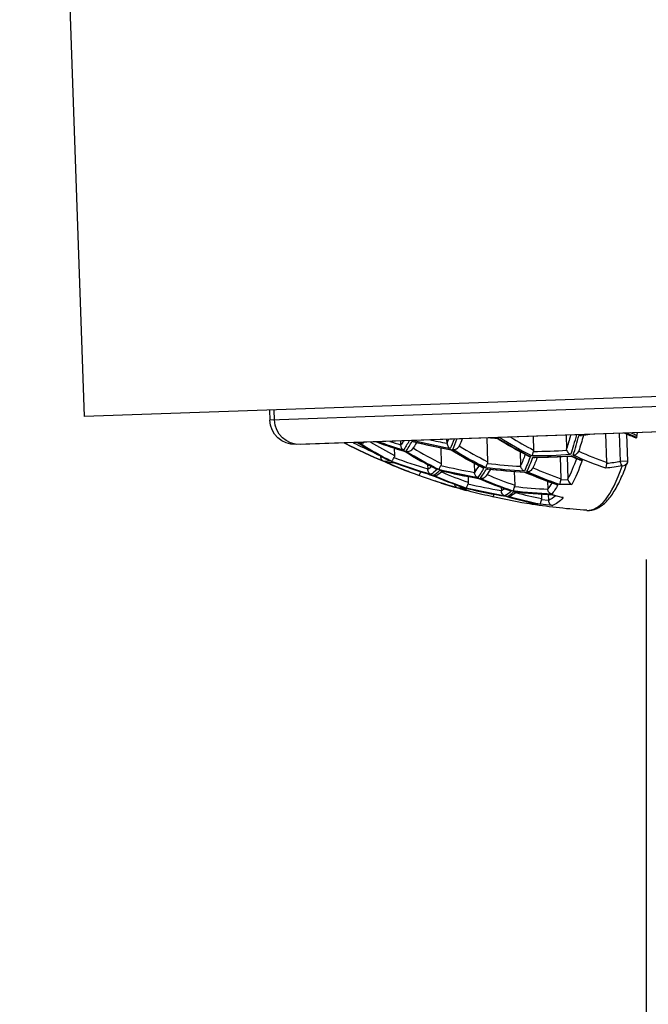
# Model space of a CAD drawing. Units: millimetres. Extents: x 200 to 986, y 48 to 916.
# Drawn here: x 936 to 948, y 741 to 761 of the extents above; entities that cross this region are included whole.
import ezdxf

# ---------------------------------------------------------------- set-up
doc = ezdxf.new("R2010")
doc.units = ezdxf.units.MM
doc.layers.get('Defpoints').update_dxf_attribs({"color": 251})
doc.styles.add('BLAIR ITC', font='txt', dxfattribs={"height": 10})
doc.dimstyles.new('BLAIR ITC', dxfattribs={"dimtxt": 10, "dimasz": 10, "dimexe": 5, "dimexo": 2.5, "dimgap": 3, "dimtad": 0, "dimdec": 0, "dimdsep": 46, "dimtxsty": 'BLAIR ITC', "dimcen": 0.09, "dimclrd": 8, "dimclre": 8, "dimclrt": 256, "dimadec": 0, "dimazin": 0, "dimtfac": 1, "dimtdec": 0, "dimtmove": 0, "dimatfit": 3, "dimfxl": 1, "dimtfill": 1, "dimtolj": 1, "dimtzin": 0, "dimarcsym": 0})

# ---------------------------------------------------------------- blocks, each defined once
blk = doc.blocks.new('*D93')
at = {"color": 8, "lineweight": -2, "transparency": 16777216}
for p, q in [((951.26, 751.833), (984.306, 751.833)), ((979.306, 741.833), (979.306, 695.47)), ((979.306, 615.524), (979.306, 661.887)), ((765.051, 605.524), (984.306, 605.524))]:
    blk.add_line(p, q, dxfattribs=at)
at = {"color": 8, "transparency": 16777216}
for points in [[(977.64, 741.833), (980.973, 741.833), (979.306, 751.833)], [(977.64, 615.524), (980.973, 615.524), (979.306, 605.524)]]:
    blk.add_solid(points, dxfattribs=at)
at = {"layer": 'Defpoints', "color": 0, "transparency": 16777216}
for p in [(948.76, 751.833), (762.551, 605.524), (979.306, 605.524)]:
    blk.add_point(p, dxfattribs=at)
at = {"lineweight": 30, "transparency": 16777216, "insert": (979.306, 678.679), "char_height": 10, "attachment_point": 5, "rotation": 90, "style": 'BLAIR ITC', "bg_fill": 3, "box_fill_scale": 1.1, "bg_fill_color": 256, "bg_fill_true_color": 13158600, "bg_fill_transparency": 0}
blk.add_mtext('\\A1;146', dxfattribs=at)
blk = doc.blocks.new('*D94')
at = {"color": 8, "lineweight": -2, "transparency": 16777216}
for p, q in [((948.38, 750.026), (948.38, 624.515)), ((737.551, 615.024), (737.551, 634.515)), ((747.551, 629.515), (829.924, 629.515)), ((938.38, 629.515), (856.007, 629.515))]:
    blk.add_line(p, q, dxfattribs=at)
at = {"color": 8, "transparency": 16777216}
for points in [[(747.551, 631.182), (747.551, 627.848), (737.551, 629.515)], [(938.38, 631.182), (938.38, 627.848), (948.38, 629.515)]]:
    blk.add_solid(points, dxfattribs=at)
at = {"layer": 'Defpoints', "color": 0, "transparency": 16777216}
for p in [(948.38, 752.526), (737.551, 629.515), (737.551, 612.524)]:
    blk.add_point(p, dxfattribs=at)
at = {"lineweight": 30, "transparency": 16777216, "insert": (842.965, 629.515), "char_height": 10, "attachment_point": 5, "style": 'BLAIR ITC', "bg_fill": 3, "box_fill_scale": 1.1, "bg_fill_color": 256, "bg_fill_true_color": 13158600, "bg_fill_transparency": 0}
blk.add_mtext('\\A1;211', dxfattribs=at)
blk = doc.blocks.new('*D95')
at = {"color": 8, "lineweight": -2, "transparency": 16777216}
for p, q in [((705.251, 653.024), (705.251, 914.224)), ((959.306, 756.108), (959.306, 914.224)), ((715.251, 909.224), (812.158, 909.224)), ((949.306, 909.224), (852.399, 909.224))]:
    blk.add_line(p, q, dxfattribs=at)
at = {"color": 8, "transparency": 16777216}
for points in [[(715.251, 910.891), (715.251, 907.558), (705.251, 909.224)], [(949.306, 910.891), (949.306, 907.558), (959.306, 909.224)]]:
    blk.add_solid(points, dxfattribs=at)
at = {"layer": 'Defpoints', "color": 0, "transparency": 16777216}
for p in [(705.251, 909.224), (959.306, 753.608), (705.251, 650.524)]:
    blk.add_point(p, dxfattribs=at)
at = {"lineweight": 30, "transparency": 16777216, "insert": (832.278, 909.224), "char_height": 10, "attachment_point": 5, "style": 'BLAIR ITC', "bg_fill": 3, "box_fill_scale": 1.1, "bg_fill_color": 256, "bg_fill_true_color": 13158600, "bg_fill_transparency": 0}
blk.add_mtext('\\A1;254', dxfattribs=at)

msp = doc.modelspace()

# ---------------------------------------------------------------- linework, layer by layer
at = {"lineweight": 30, "extrusion": (-2.22045e-16, 1, -2.22045e-16)}
for p, q in [((936.493, 776.505), (937.32, 752.841)), ((959.306, 753.608), (937.32, 752.841)), ((955.665, 753.281), (940.974, 752.768)), ((940.967, 752.968), (940.974, 752.768)), ((941.066, 752.771), (941.059, 752.971)), ((955.183, 752.764), (941.492, 752.286)), ((955.183, 752.764), (941.577, 752.289)), ((944.462, 752.315), (944.46, 752.389)), ((945.244, 752.417), (945.26, 751.95)), ((946.157, 752.449), (946.167, 752.18)), ((946.804, 752.471), (946.813, 752.202)), ((947.608, 751.933), (947.588, 752.499)), ((947.877, 751.957), (947.858, 752.508)), ((947.994, 752.494), (948.013, 751.962)), ((943.422, 752.217), (943.427, 752.074)), ((943.546, 752.358), (943.549, 752.283)), ((944.337, 752.219), (944.347, 751.915)), ((945.901, 752.144), (945.91, 751.874)), ((946.69, 752.043), (946.705, 751.615)), ((946.824, 752.05), (946.84, 751.612)), ((944.081, 751.891), (944.084, 751.81)), ((944.994, 751.92), (945.001, 751.74)), ((948.013, 751.962), (947.877, 751.957)), ((944.875, 751.657), (944.878, 751.545)), ((945.786, 751.754), (945.795, 751.488)), ((945.53, 751.439), (945.532, 751.384)), ((946.44, 751.561), (946.445, 751.415)), ((946.704, 751.596), (946.841, 751.597)), ((946.319, 751.309), (946.322, 751.223)), ((946.455, 751.301), (946.459, 751.191)), ((946.321, 751.205), (946.459, 751.191))]:
    msp.add_line(p, q, dxfattribs=at)
at = {"lineweight": 30, "extrusion": (4.93038e-32, -2.22045e-16, -1)}
for centre, radius, start, end in [((-941.474, 752.786), 0.5, 268, 358), ((-947.973, 762.969), 12, 297.4348, 297.4444), ((-947.913, 751.958), 0.1, 178, 199.5579), ((-947.973, 762.969), 12, 290.5417, 290.9559), ((-947.973, 762.969), 12, 287.582, 288.2987), ((-947.973, 762.969), 12, 284.6595, 285.0586), ((-947.973, 762.969), 12, 273.616, 278.7902)]:
    msp.add_arc(centre, radius, start, end, dxfattribs=at)
for centre, major_axis, ratio, start_param, end_param in [((941.56, 752.789), (0.017, -0.5), 0.987507, 0, 1.570796), ((942.841, 762.789), (0.375, -10.745), 0.157573, -0.237474, -0.202731), ((942.897, 762.791), (0.378, -10.835), 0.157573, -0.269756, -0.197276), ((946.136, 762.904), (0.378, -10.835), 0.933993, -0.037598, 0.037598), ((944.272, 762.839), (0.395, -11.32), 0.157573, -0.244533, -0.192335), ((947.913, 751.958), (-0.015, 0.0989), 0.355191, -2.723727, -1.529408), ((943.619, 762.816), (0.389, -11.153), 0.157573, -0.150559, -0.077028), ((947.716, 762.946), (1.052, -11.948), 0.768802, 0.32741, 0.399073), ((945.783, 762.892), (0.412, -11.786), 0.157573, -0.251965, -0.181182), ((946.919, 762.932), (0.406, -11.625), 0.933993, 0.073895, 0.144402)]:
    msp.add_ellipse(centre, major_axis=major_axis, ratio=ratio, start_param=start_param, end_param=end_param, dxfattribs=at)
at = {"lineweight": 30}
for centre, major_axis, ratio, start_param, end_param in [((943.556, 762.814), (0.386, -11.06), 0.157573, 0.314258, 0.335385), ((943.668, 762.818), (0.39, -11.173), 0.157573, 0.308212, 0.363224), ((945.893, 762.896), (0.366, -10.486), 0.933993, -0.089731, -0.081938), ((949.338, 763.016), (0.412, -11.795), 0.77642, -0.482154, -0.405664), ((949.421, 763.019), (0.408, -11.688), 0.77642, -0.465596, -0.411385), ((945.833, 762.894), (-0.412, 11.795), 0.157573, -2.735929, -2.659438), ((945.893, 762.896), (0.366, -10.486), 0.933993, 0.081938, 0.089731), ((950.72, 763.064), (0.39, -11.173), 0.77642, -0.363224, -0.340216), ((947.567, 757.69), (-0.136, -6.624), 0.181331, 0.657378, 0.665203), ((947.181, 762.941), (0.412, -11.786), 0.933993, -0.481917, -0.406005), ((942.225, 762.768), (0.366, -10.486), 0.157573, -0.088681, -0.081938), ((947.199, 762.941), (0.412, -11.795), 0.933993, -0.482154, -0.405664), ((947.151, 762.94), (0.408, -11.688), 0.933993, -0.465596, -0.425044), ((946.575, 762.92), (0.412, -11.786), 0.77642, -0.481917, -0.406005), ((942.225, 762.768), (0.366, -10.486), 0.157573, 0.081938, 0.089731), ((946.682, 762.923), (0.408, -11.697), 0.77642, -0.467174, -0.411039), ((946.415, 762.914), (0.39, -11.173), 0.933993, -0.363224, -0.308212), ((946.375, 762.913), (0.386, -11.06), 0.933993, -0.335385, -0.314258), ((943.534, 752.297), (0.0055, -0.0945), 0.150341, -4.941064, -4.866402), ((942.947, 762.793), (0.379, -10.859), 0.157573, 0.196839, 0.273999), ((946.154, 762.905), (0.379, -10.859), 0.933993, -0.273999, -0.196839), ((947.595, 762.955), (0.415, -11.872), 0.77642, -0.469368, -0.404618), ((948.508, 762.987), (0.414, -11.869), 0.77642, -0.470131, -0.404728), ((942.841, 762.789), (0.375, -10.745), 0.157573, -0.032577, -0.017655), ((946.893, 762.931), (0.403, -11.528), 0.933993, -0.365627, -0.301089), ((947.496, 762.952), (0.418, -11.969), 0.77642, -0.474582, -0.399446), ((948.417, 762.984), (0.418, -11.972), 0.77642, -0.47445, -0.399337), ((945.112, 762.869), (0.406, -11.637), 0.157573, 0.295521, 0.369592), ((946.154, 762.905), (0.379, -10.859), 0.933993, -0.037515, 0.037515), ((946.116, 762.904), (0.375, -10.745), 0.933993, -0.032577, 0.032577), ((949.799, 763.032), (0.406, -11.637), 0.77642, -0.369592, -0.345573), ((949.878, 763.035), (0.403, -11.528), 0.77642, -0.365627, -0.301089), ((946.115, 762.904), (0.406, -11.625), 0.77642, -0.370014, -0.317724), ((942.947, 762.793), (0.379, -10.859), 0.157573, -0.037515, 0.037515), ((946.937, 762.932), (0.406, -11.637), 0.933993, -0.369592, -0.295521), ((944.07, 751.822), (0.0051, -0.0923), 0.14902, -4.994112, -4.847721), ((946.634, 762.922), (0.395, -11.32), 0.933993, -0.255793, -0.192335), ((944.39, 762.843), (0.399, -11.431), 0.157573, 0.186878, 0.259973), ((946.415, 762.914), (0.39, -11.173), 0.933993, -0.15029, -0.076891), ((946.375, 762.913), (0.386, -11.06), 0.933993, -0.145798, -0.082176), ((948.965, 763.003), (0.412, -11.801), 0.77642, -0.356449, -0.293909), ((946.828, 762.929), (0.417, -11.937), 0.157573, -0.015493, 0.379506), ((946.375, 762.913), (0.386, -11.06), 0.933993, 0.082176, 0.108467), ((947.41, 762.949), (0.412, -11.801), 0.933993, -0.347742, -0.331766), ((947.036, 762.936), (0.416, -11.9), 0.77642, -0.361052, -0.288805), ((943.668, 762.818), (0.39, -11.173), 0.157573, 0.076891, 0.15029), ((946.676, 762.923), (0.399, -11.431), 0.933993, -0.259973, -0.186878), ((947.138, 762.939), (0.412, -11.807), 0.77642, -0.352628, -0.293752), ((948.223, 762.964), (-0.233, -11.991), 0.78304, -0.315765, -0.244098), ((948.051, 762.971), (0.415, -11.893), 0.77642, -0.352728, -0.291577), ((948.878, 763), (0.416, -11.906), 0.77642, -0.360855, -0.288651), ((947.46, 762.951), (0.416, -11.906), 0.933993, -0.320774, -0.288651), ((946.575, 762.92), (0.412, -11.786), 0.77642, -0.251965, -0.233884), ((944.39, 762.843), (0.399, -11.431), 0.157573, -0.035639, 0.035639), ((947.199, 762.941), (0.412, -11.795), 0.933993, -0.251761, -0.181037), ((947.151, 762.94), (0.408, -11.688), 0.933993, -0.247344, -0.186203), ((946.893, 762.931), (0.403, -11.528), 0.933993, -0.139651, -0.078895), ((945.518, 751.39), (0.0042, -0.0873), 0.151967, -4.868982, -4.796116), ((947.496, 762.952), (0.418, -11.969), 0.77642, -0.248033, -0.178384), ((945.112, 762.869), (0.406, -11.637), 0.157573, 0.073814, 0.144244), ((946.937, 762.932), (0.406, -11.637), 0.933993, -0.144244, -0.073814), ((947.595, 762.955), (0.415, -11.872), 0.77642, -0.238692, -0.183278), ((948.417, 762.984), (0.418, -11.972), 0.77642, -0.247968, -0.22547), ((946.445, 751.195), (0.0037, -0.0855), 0.152667, -4.815027, -4.767475)]:
    msp.add_ellipse(centre, major_axis=major_axis, ratio=ratio, start_param=start_param, end_param=end_param, dxfattribs=at)
at = {"lineweight": 30, "extrusion": (5.70075e-32, -2.22045e-16, -1)}
msp.add_ellipse((943.619, 762.816), major_axis=(0.389, -11.153), ratio=0.157573, start_param=-0.358527, end_param=-0.308777, dxfattribs=at)
at = {"lineweight": 30, "extrusion": (5.54668e-32, -2.22045e-16, -1)}
for centre, major_axis, ratio, start_param, end_param in [((949.37, 763.017), (-0.412, 11.786), 0.77642, -2.735587, -2.659675), ((945.062, 762.867), (0.406, -11.625), 0.157573, -0.144402, -0.073895)]:
    msp.add_ellipse(centre, major_axis=major_axis, ratio=ratio, start_param=start_param, end_param=end_param, dxfattribs=at)
at = {"lineweight": 30, "extrusion": (4.31408e-32, -2.22045e-16, -1)}
for centre, major_axis, ratio, start_param, end_param in [((945.703, 762.889), (0.408, -11.688), 0.157573, -0.465596, -0.411385), ((946.607, 762.921), (-0.412, 11.795), 0.77642, -2.735929, -2.659438), ((947.528, 762.953), (-0.418, 11.972), 0.77642, -2.742255, -2.667143), ((945.703, 762.889), (0.408, -11.688), 0.157573, -0.232318, -0.186203)]:
    msp.add_ellipse(centre, major_axis=major_axis, ratio=ratio, start_param=start_param, end_param=end_param, dxfattribs=at)
at = {"lineweight": 30, "extrusion": (4.77631e-32, -2.22045e-16, -1)}
for centre, major_axis, ratio, start_param, end_param in [((945.783, 762.892), (0.412, -11.786), 0.157573, -0.481917, -0.406005), ((945.062, 762.867), (0.406, -11.625), 0.157573, -0.370014, -0.295852), ((943.556, 762.814), (0.386, -11.06), 0.157573, -0.126492, -0.082176), ((947.181, 762.941), (0.412, -11.786), 0.933993, 0.181182, 0.251965)]:
    msp.add_ellipse(centre, major_axis=major_axis, ratio=ratio, start_param=start_param, end_param=end_param, dxfattribs=at)
at = {"lineweight": 30, "extrusion": (4.46816e-32, -2.22045e-16, -1)}
for centre, major_axis, ratio, start_param, end_param in [((950.751, 763.066), (0.389, -11.153), 0.77642, 0.343613, 0.358527), ((945.95, 762.898), (0.41, -11.732), 0.157573, -0.376036, -0.271358), ((947.442, 762.95), (0.416, -11.9), 0.933993, 0.288805, 0.361021)]:
    msp.add_ellipse(centre, major_axis=major_axis, ratio=ratio, start_param=start_param, end_param=end_param, dxfattribs=at)
at = {"lineweight": 30, "extrusion": (5.23853e-32, -2.22045e-16, -1)}
for centre, major_axis, ratio, start_param, end_param in [((946.397, 762.914), (0.389, -11.153), 0.933993, 0.308777, 0.358527), ((946.116, 762.904), (0.375, -10.745), 0.933993, 0.202731, 0.237474), ((949.83, 763.033), (0.406, -11.625), 0.77642, 0.295852, 0.370014), ((946.147, 762.905), (0.406, -11.637), 0.77642, 0.295521, 0.369592), ((946.032, 762.901), (0.413, -11.831), 0.157573, -0.165513, -0.049201), ((945.783, 762.892), (0.412, -11.786), 0.157573, -0.034564, 0.034564)]:
    msp.add_ellipse(centre, major_axis=major_axis, ratio=ratio, start_param=start_param, end_param=end_param, dxfattribs=at)
at = {"lineweight": 30, "extrusion": (5.08446e-32, -2.22045e-16, -1)}
for centre, major_axis, ratio, start_param, end_param in [((946.136, 762.904), (0.378, -10.835), 0.933993, 0.197276, 0.269756), ((943.145, 752.091), (0.0059, -0.0983), 0.142768, -1.220202, -1.104467), ((944.987, 762.864), (0.403, -11.528), 0.157573, -0.358284, -0.301089), ((942.897, 762.791), (0.378, -10.835), 0.157573, -0.037598, 0.037598), ((946.397, 762.914), (0.389, -11.153), 0.933993, 0.077028, 0.150559), ((946.032, 762.901), (0.413, -11.831), 0.157573, -0.38839, -0.266257), ((944.34, 762.842), (0.399, -11.415), 0.157573, -0.035689, 0.035689), ((946.658, 762.923), (0.399, -11.415), 0.933993, 0.012744, 0.035689), ((947.442, 762.95), (0.416, -11.9), 0.933993, 0.118847, 0.141037)]:
    msp.add_ellipse(centre, major_axis=major_axis, ratio=ratio, start_param=start_param, end_param=end_param, dxfattribs=at)
at = {"lineweight": 30, "extrusion": (1.2326e-31, -2.22045e-16, -1)}
msp.add_ellipse((944.547, 752.332), major_axis=(-0.0426, -0.0882), ratio=0.832929, start_param=0.931955, end_param=1.006616, dxfattribs=at)
at = {"lineweight": 30, "extrusion": (2.46519e-32, -2.22045e-16, -1)}
for centre, major_axis, ratio, start_param, end_param in [((946.898, 752.222), (-0.0407, -0.0934), 0.799175, 0.743308, 1.032031), ((946.624, 751.623), (0.0379, -0.0846), 0.84594, -1.12321, -0.90628)]:
    msp.add_ellipse(centre, major_axis=major_axis, ratio=ratio, start_param=start_param, end_param=end_param, dxfattribs=at)
at = {"lineweight": 30, "extrusion": (1.47911e-31, -2.22045e-16, -1)}
msp.add_ellipse((943.325, 752.093), major_axis=(-0.0729, 0.0906), ratio=0.799989, start_param=2.323013, end_param=2.765226, dxfattribs=at)
at = {"lineweight": 30, "extrusion": (4.16001e-32, -2.22045e-16, -1)}
for centre, major_axis, ratio, start_param, end_param in [((948.449, 762.985), (-0.418, 11.969), 0.77642, -2.742147, -2.667011), ((946.919, 762.932), (0.406, -11.625), 0.933993, 0.295852, 0.370014), ((946.397, 762.914), (0.389, -11.153), 0.933993, -0.108467, -0.077028)]:
    msp.add_ellipse(centre, major_axis=major_axis, ratio=ratio, start_param=start_param, end_param=end_param, dxfattribs=at)
at = {"lineweight": 30, "extrusion": (1.2326e-32, -2.22045e-16, -1)}
msp.add_ellipse((946.081, 752.194), major_axis=(0.0469, -0.0905), ratio=0.798611, start_param=-1.034567, end_param=-0.745844, dxfattribs=at)
at = {"lineweight": 30, "extrusion": (6.16298e-32, -2.22045e-16, -1)}
for centre, major_axis, ratio, start_param, end_param in [((946.975, 752.221), (0.042, -0.103), 0.720659, -0.707345, -0.656602), ((945.993, 751.889), (-0.0369, -0.0874), 0.840743, 0.920219, 1.06661), ((945.716, 751.494), (0.0335, -0.0847), 0.849668, -1.174563, -0.886721)]:
    msp.add_ellipse(centre, major_axis=major_axis, ratio=ratio, start_param=start_param, end_param=end_param, dxfattribs=at)
at = {"lineweight": 30, "extrusion": (5.85483e-32, -2.22045e-16, -1)}
msp.add_ellipse((944.34, 762.842), major_axis=(0.399, -11.415), ratio=0.157573, start_param=-0.260349, end_param=-0.187145, dxfattribs=at)
at = {"lineweight": 30, "extrusion": (-2.46519e-32, -2.22045e-16, -1)}
msp.add_ellipse((947.525, 751.942), major_axis=(0.0428, -0.0847), ratio=0.840539, start_param=-1.067549, end_param=-0.921158, dxfattribs=at)
at = {"lineweight": 30, "extrusion": (7.39557e-32, -2.22045e-16, -1)}
msp.add_ellipse((947.913, 751.958), major_axis=(0.0942, -0.0335), ratio=0.917244, start_param=0, end_param=1.260877, dxfattribs=at)
at = {"lineweight": 30, "extrusion": (5.3926e-32, -2.22045e-16, -1)}
msp.add_ellipse((947.068, 762.937), major_axis=(0.416, -11.906), ratio=0.77642, start_param=0.288651, end_param=0.360855, dxfattribs=at)
at = {"lineweight": 30, "extrusion": (4.62223e-32, -2.22045e-16, -1)}
for centre, major_axis, ratio, start_param, end_param in [((946.658, 762.923), (0.399, -11.415), 0.933993, 0.187145, 0.260349), ((948.91, 763.001), (0.416, -11.9), 0.77642, 0.288805, 0.361052), ((946.607, 762.921), (0.412, -11.795), 0.77642, 0.228288, 0.251761), ((944.987, 762.864), (0.403, -11.528), 0.157573, -0.112804, -0.078895), ((947.528, 762.953), (0.418, -11.972), 0.77642, 0.178337, 0.247968), ((945.95, 762.898), (0.41, -11.732), 0.157573, -0.133226, -0.054118)]:
    msp.add_ellipse(centre, major_axis=major_axis, ratio=ratio, start_param=start_param, end_param=end_param, dxfattribs=at)
at = {"lineweight": 30, "extrusion": (1.10934e-31, -2.22045e-16, -1)}
msp.add_ellipse((946.92, 751.625), major_axis=(-0.0321, -0.0863), ratio=0.853137, start_param=0.9502, end_param=1.120425, dxfattribs=at)
at = {"lineweight": 30, "extrusion": (8.62817e-32, -2.22045e-16, -1)}
for centre, major_axis, ratio, start_param, end_param in [((946.245, 751.226), (0.0236, -0.0832), 0.883257, -1.298959, -1.082203), ((946.524, 751.425), (-0.0268, -0.0844), 0.878681, 1.112868, 1.185734)]:
    msp.add_ellipse(centre, major_axis=major_axis, ratio=ratio, start_param=start_param, end_param=end_param, dxfattribs=at)
at = {"lineweight": 30}
for points in [[(944.761, 752.4), (944.741, 752.35), (944.722, 752.302), (944.701, 752.256)], [(945.447, 752.407), (945.39, 752.41), (945.332, 752.414), (945.275, 752.418)], [(946.055, 752.063), (945.849, 752.168), (945.646, 752.283), (945.447, 752.407)], [(947.147, 752.47), (947.117, 752.361), (947.087, 752.258), (947.055, 752.162)], [(947.276, 752.488), (947.22, 752.48), (947.164, 752.472), (947.108, 752.465)], [(948.182, 752.414), (948.106, 752.446), (948.031, 752.478), (947.956, 752.512)], [(942.455, 752.312), (942.455, 752.312), (942.455, 752.312), (942.456, 752.312)], [(943.229, 751.952), (942.967, 752.061), (942.709, 752.182), (942.456, 752.312)], [(943.327, 751.971), (943.114, 752.08), (942.903, 752.199), (942.696, 752.328)], [(942.834, 752.333), (942.832, 752.332), (942.83, 752.33), (942.828, 752.329)], [(943.617, 752.156), (943.431, 752.212), (943.247, 752.274), (943.065, 752.341)], [(943.861, 752.327), (943.834, 752.28), (943.807, 752.237), (943.779, 752.198)], [(944.536, 752.181), (944.29, 752.225), (944.046, 752.278), (943.804, 752.342)], [(944.244, 751.808), (944.032, 751.914), (943.822, 752.03), (943.617, 752.156)], [(945.153, 751.838), (944.944, 751.943), (944.738, 752.057), (944.535, 752.181)], [(946.237, 752.031), (946.208, 751.956), (946.179, 751.886), (946.148, 751.821)], [(946.905, 752.056), (946.668, 752.039), (946.429, 752.03), (946.191, 752.031)], [(947.069, 751.984), (947.014, 752.007), (946.959, 752.031), (946.904, 752.056)], [(943.681, 751.762), (943.529, 751.82), (943.378, 751.884), (943.229, 751.952)], [(943.421, 751.931), (943.376, 751.923), (943.329, 751.924), (943.284, 751.933)], [(944.158, 751.689), (943.903, 751.762), (943.649, 751.846), (943.399, 751.94)], [(945.996, 751.741), (945.753, 751.753), (945.509, 751.774), (945.267, 751.804)], [(944.792, 751.44), (944.579, 751.513), (944.367, 751.596), (944.158, 751.689)], [(944.378, 751.764), (944.346, 751.736), (944.314, 751.713), (944.28, 751.694)], [(945.081, 751.62), (944.831, 751.662), (944.582, 751.713), (944.336, 751.774)], [(945.704, 751.377), (945.494, 751.449), (945.286, 751.53), (945.08, 751.62)], [(945.315, 751.799), (945.287, 751.751), (945.258, 751.707), (945.228, 751.667)], [(946.609, 751.5), (946.403, 751.572), (946.198, 751.652), (945.996, 751.741)], [(945.618, 751.269), (945.364, 751.31), (945.111, 751.36), (944.861, 751.42)], [(944.879, 751.416), (944.831, 751.407), (944.782, 751.407), (944.734, 751.415)], [(945.364, 751.26), (945.221, 751.289), (945.078, 751.322), (944.936, 751.359)], [(946.13, 751.111), (945.873, 751.151), (945.618, 751.201), (945.364, 751.261)], [(946.25, 751.117), (946.038, 751.158), (945.827, 751.209), (945.618, 751.269)], [(945.83, 751.353), (945.796, 751.324), (945.761, 751.299), (945.724, 751.28)], [(946.537, 751.296), (946.289, 751.308), (946.041, 751.328), (945.794, 751.357)], [(946.722, 751.246), (946.66, 751.262), (946.598, 751.279), (946.537, 751.297)]]:
    msp.add_open_spline(points, degree=3, dxfattribs=at)
for points, knots in [([(945.457, 752.417), (945.457, 752.417), (945.457, 752.417), (945.453, 752.41), (945.449, 752.407), (945.447, 752.407), (945.447, 752.407), (945.447, 752.407)], [-0.000092524, -0.000092524, -0.000092524, -0.000092524, 0, 0, 0.005175952, 0.005175952, 0.005376852, 0.005376852, 0.005376852, 0.005376852]), ([(947.06, 752.473), (947.06, 752.473), (947.06, 752.473), (947.074, 752.467), (947.088, 752.464), (947.103, 752.465), (947.106, 752.465), (947.108, 752.465)], [-0.018830986, -0.018830986, -0.018830986, -0.018830986, -0.018739008, -0.018739008, -0.01359268, -0.01359268, -0.012665898, -0.012665898, -0.012665898, -0.012665898]), ([(948.193, 752.431), (948.191, 752.425), (948.19, 752.421), (948.186, 752.415), (948.184, 752.414), (948.182, 752.414), (948.182, 752.414), (948.182, 752.414)], [0, 0, 0, 0, 0.003571063, 0.003571063, 0.007398088, 0.007398088, 0.007473326, 0.007473326, 0.007473326, 0.007473326]), ([(948.201, 752.463), (948.202, 752.469), (948.204, 752.476), (948.206, 752.492), (948.207, 752.501), (948.208, 752.515), (948.208, 752.517), (948.208, 752.52)], [-0.013982156, -0.013982156, -0.013982156, -0.013982156, -0.010421505, -0.010421505, -0.006742557, -0.006742557, -0.005738766, -0.005738766, -0.005738766, -0.005738766]), ([(942.726, 752.322), (942.726, 752.322), (942.726, 752.322), (942.741, 752.316), (942.757, 752.313), (942.786, 752.314), (942.8, 752.316), (942.818, 752.324), (942.823, 752.326), (942.828, 752.329)], [-0.01883076, -0.01883076, -0.01883076, -0.01883076, -0.01873876, -0.01873876, -0.01359268, -0.01359268, -0.00944343, -0.00944343, -0.00761619, -0.00761619, -0.00761619, -0.00761619]), ([(943.549, 752.276), (943.549, 752.266), (943.551, 752.256), (943.556, 752.236), (943.561, 752.226), (943.57, 752.209), (943.576, 752.201), (943.589, 752.188), (943.595, 752.182), (943.603, 752.178), (943.603, 752.178), (943.603, 752.178)], [0, 0, 0, 0, 0.00306282, 0.00306282, 0.00638604, 0.00638604, 0.00958078, 0.00958078, 0.01269833, 0.01269833, 0.01275996, 0.01275996, 0.01275996, 0.01275996]), ([(943.653, 752.155), (943.654, 752.155), (943.654, 752.155), (943.667, 752.151), (943.681, 752.15), (943.709, 752.153), (943.722, 752.156), (943.746, 752.168), (943.758, 752.175), (943.771, 752.189), (943.775, 752.193), (943.779, 752.198)], [-0.0174551, -0.0174551, -0.0174551, -0.0174551, -0.01736622, -0.01736622, -0.01293367, -0.01293367, -0.00875276, -0.00875276, -0.00475299, -0.00475299, -0.0029422, -0.0029422, -0.0029422, -0.0029422]), ([(943.775, 752.355), (943.775, 752.355), (943.775, 752.355), (943.783, 752.35), (943.791, 752.346), (943.801, 752.343), (943.803, 752.342), (943.804, 752.342)], [-0.000093341, -0.000093341, -0.000093341, -0.000093341, 0, 0, 0.003215038, 0.003215038, 0.003911242, 0.003911242, 0.003911242, 0.003911242]), ([(944.463, 752.308), (944.464, 752.298), (944.466, 752.288), (944.473, 752.268), (944.478, 752.258), (944.489, 752.241), (944.495, 752.233), (944.509, 752.22), (944.516, 752.215), (944.524, 752.21), (944.524, 752.21), (944.524, 752.21)], [-0.01270439, -0.01270439, -0.01270439, -0.01270439, -0.00963998, -0.00963998, -0.00631504, -0.00631504, -0.00311865, -0.00311865, 0, 0, 0.00006171, 0.00006171, 0.00006171, 0.00006171]), ([(944.574, 752.191), (944.575, 752.191), (944.575, 752.191), (944.586, 752.189), (944.598, 752.189), (944.624, 752.193), (944.637, 752.197), (944.661, 752.21), (944.672, 752.218), (944.686, 752.232), (944.691, 752.238), (944.697, 752.247), (944.699, 752.252), (944.701, 752.256)], [-0.01612654, -0.01612654, -0.01612654, -0.01612654, -0.01604052, -0.01604052, -0.0122834, -0.0122834, -0.00807704, -0.00807704, -0.00401275, -0.00401275, -0.00195987, -0.00195987, -0.0004325, -0.0004325, -0.0004325, -0.0004325]), ([(943.211, 751.961), (943.211, 751.961), (943.211, 751.961), (943.204, 751.965), (943.197, 751.969), (943.185, 751.98), (943.18, 751.986), (943.17, 752.002), (943.167, 752.01), (943.162, 752.029), (943.161, 752.038), (943.161, 752.048)], [-0.01254872, -0.01254872, -0.01254872, -0.01254872, -0.01248013, -0.01248013, -0.00946188, -0.00946188, -0.0063194, -0.0063194, -0.00306336, -0.00306336, 0, 0, 0, 0]), ([(943.372, 751.957), (943.372, 751.957), (943.372, 751.957), (943.374, 751.957), (943.376, 751.959), (943.382, 751.966), (943.386, 751.971), (943.395, 751.984), (943.4, 751.992), (943.409, 752.01), (943.414, 752.02), (943.419, 752.03)], [-0.01424419, -0.01424419, -0.01424419, -0.01424419, -0.01416432, -0.01416432, -0.01077824, -0.01077824, -0.00713747, -0.00713747, -0.00347696, -0.00347696, 0, 0, 0, 0]), ([(943.622, 752.157), (943.622, 752.157), (943.621, 752.157), (943.62, 752.156), (943.618, 752.155), (943.617, 752.156)], [-0.000086416, -0.000086416, -0.000086416, -0.000086416, 0, 0, 0.002804421, 0.002804421, 0.002804421, 0.002804421]), ([(944.543, 752.186), (944.543, 752.186), (944.543, 752.186), (944.539, 752.182), (944.537, 752.181), (944.536, 752.181)], [-0.000089312, -0.000089312, -0.000089312, -0.000089312, 0, 0, 0.004047464, 0.004047464, 0.004047464, 0.004047464]), ([(946.055, 752.063), (946.06, 752.06), (946.066, 752.058), (946.081, 752.054), (946.091, 752.052), (946.102, 752.052), (946.102, 752.052), (946.103, 752.052)], [-0.005439229, -0.005439229, -0.005439229, -0.005439229, -0.003395347, -0.003395347, 0, 0, 0.000080211, 0.000080211, 0.000080211, 0.000080211]), ([(946.134, 752.063), (946.134, 752.063), (946.134, 752.063), (946.136, 752.067), (946.138, 752.072), (946.143, 752.083), (946.146, 752.09), (946.151, 752.106), (946.154, 752.115), (946.159, 752.133), (946.162, 752.143), (946.164, 752.153)], [-0.01254829, -0.01254829, -0.01254829, -0.01254829, -0.01247962, -0.01247962, -0.00946188, -0.00946188, -0.0063194, -0.0063194, -0.00306336, -0.00306336, 0, 0, 0, 0]), ([(946.153, 752.04), (946.153, 752.04), (946.153, 752.04), (946.16, 752.037), (946.167, 752.034), (946.18, 752.032), (946.186, 752.031), (946.191, 752.031)], [-0.019552541, -0.019552541, -0.019552541, -0.019552541, -0.019461599, -0.019461599, -0.016823701, -0.016823701, -0.014630767, -0.014630767, -0.014630767, -0.014630767]), ([(946.818, 752.176), (946.821, 752.166), (946.825, 752.157), (946.836, 752.139), (946.842, 752.13), (946.856, 752.115), (946.863, 752.109), (946.879, 752.098), (946.886, 752.093), (946.894, 752.09), (946.895, 752.09), (946.895, 752.09)], [-0.01248483, -0.01248483, -0.01248483, -0.01248483, -0.00943945, -0.00943945, -0.00620274, -0.00620274, -0.00303919, -0.00303919, 0, 0, 0.00006851, 0.00006851, 0.00006851, 0.00006851]), ([(946.914, 752.067), (946.914, 752.067), (946.914, 752.066), (946.912, 752.063), (946.91, 752.06), (946.907, 752.057), (946.906, 752.056), (946.905, 752.056)], [-0.000091383, -0.000091383, -0.000091383, -0.000091383, 0, 0, 0.002650198, 0.002650198, 0.005160896, 0.005160896, 0.005160896, 0.005160896]), ([(946.945, 752.081), (946.945, 752.081), (946.945, 752.081), (946.956, 752.082), (946.967, 752.084), (946.989, 752.092), (947, 752.097), (947.02, 752.111), (947.029, 752.119), (947.044, 752.137), (947.05, 752.147), (947.054, 752.157)], [-0.01424371, -0.01424371, -0.01424371, -0.01424371, -0.01416373, -0.01416373, -0.01077824, -0.01077824, -0.00713747, -0.00713747, -0.00347696, -0.00347696, 0, 0, 0, 0]), ([(943.229, 751.952), (943.229, 751.952), (943.229, 751.952), (943.229, 751.952), (943.229, 751.952), (943.229, 751.952)], [-0.0000800658, -0.0000800658, -0.0000800658, -0.0000800658, 0, 0, 0.0002783549, 0.0002783549, 0.0002783549, 0.0002783549]), ([(943.262, 751.939), (943.262, 751.939), (943.262, 751.939), (943.269, 751.936), (943.277, 751.934), (943.284, 751.933)], [-0.019552498, -0.019552498, -0.019552498, -0.019552498, -0.019461545, -0.019461545, -0.017052256, -0.017052256, -0.017052256, -0.017052256]), ([(943.327, 751.971), (943.331, 751.969), (943.335, 751.967), (943.339, 751.966), (943.339, 751.966), (943.339, 751.966)], [-0.001382746, -0.001382746, -0.001382746, -0.001382746, 0, 0, 0.000068824, 0.000068824, 0.000068824, 0.000068824]), ([(943.39, 751.944), (943.39, 751.944), (943.39, 751.943), (943.393, 751.942), (943.396, 751.941), (943.399, 751.94)], [-0.000091407, -0.000091407, -0.000091407, -0.000091407, 0, 0, 0.001162177, 0.001162177, 0.001162177, 0.001162177]), ([(944.244, 751.808), (944.251, 751.804), (944.259, 751.801), (944.267, 751.799), (944.267, 751.799), (944.267, 751.799)], [-0.002720102, -0.002720102, -0.002720102, -0.002720102, 0, 0, 0.000072862, 0.000072862, 0.000072862, 0.000072862]), ([(944.299, 751.797), (944.299, 751.797), (944.299, 751.797), (944.301, 751.799), (944.304, 751.802), (944.31, 751.81), (944.313, 751.816), (944.321, 751.83), (944.325, 751.839), (944.333, 751.857), (944.337, 751.867), (944.341, 751.877)], [-0.01367577, -0.01367577, -0.01367577, -0.01367577, -0.01359937, -0.01359937, -0.01032625, -0.01032625, -0.00684684, -0.00684684, -0.00332911, -0.00332911, 0, 0, 0, 0]), ([(944.347, 751.915), (944.347, 751.909), (944.347, 751.902), (944.345, 751.889), (944.343, 751.883), (944.341, 751.877)], [-0.003886176, -0.003886176, -0.003886176, -0.003886176, -0.00190937, -0.00190937, -0.000001, -0.000001, -0.000001, -0.000001]), ([(945.153, 751.838), (945.155, 751.837), (945.157, 751.836), (945.168, 751.832), (945.178, 751.829), (945.188, 751.828), (945.188, 751.828), (945.188, 751.828)], [-0.004064191, -0.004064191, -0.004064191, -0.004064191, -0.003283182, -0.003283182, 0, 0, 0.000076625, 0.000076625, 0.000076625, 0.000076625]), ([(945.22, 751.832), (945.22, 751.832), (945.22, 751.832), (945.222, 751.835), (945.225, 751.839), (945.23, 751.849), (945.233, 751.856), (945.24, 751.871), (945.243, 751.879), (945.25, 751.898), (945.253, 751.908), (945.256, 751.918)], [-0.01310967, -0.01310967, -0.01310967, -0.01310967, -0.01303708, -0.01303708, -0.00988056, -0.00988056, -0.00656114, -0.00656114, -0.00318513, -0.00318513, 0, 0, 0, 0]), ([(945.239, 751.813), (945.239, 751.813), (945.239, 751.813), (945.246, 751.809), (945.254, 751.807), (945.263, 751.805), (945.265, 751.805), (945.267, 751.804)], [-0.020245346, -0.020245346, -0.020245346, -0.020245346, -0.020155953, -0.020155953, -0.017341949, -0.017341949, -0.016562575, -0.016562575, -0.016562575, -0.016562575]), ([(945.26, 751.95), (945.261, 751.945), (945.26, 751.939), (945.259, 751.928), (945.258, 751.923), (945.256, 751.918)], [-0.003302153, -0.003302153, -0.003302153, -0.003302153, -0.001626463, -0.001626463, -0.000001, -0.000001, -0.000001, -0.000001]), ([(945.984, 751.766), (945.984, 751.766), (945.984, 751.766), (945.975, 751.77), (945.967, 751.774), (945.952, 751.786), (945.945, 751.793), (945.932, 751.81), (945.926, 751.82), (945.917, 751.84), (945.914, 751.85), (945.912, 751.861)], [-0.00006666, -0.00006666, -0.00006666, -0.00006666, 0, 0, 0.00324026, 0.00324026, 0.00659397, 0.00659397, 0.01006226, 0.01006226, 0.01326795, 0.01326795, 0.01326795, 0.01326795]), ([(946.034, 751.754), (946.035, 751.754), (946.035, 751.754), (946.047, 751.754), (946.058, 751.755), (946.082, 751.762), (946.094, 751.767), (946.117, 751.781), (946.127, 751.79), (946.139, 751.805), (946.143, 751.811), (946.147, 751.818), (946.148, 751.819), (946.148, 751.821)], [-0.01554798, -0.01554798, -0.01554798, -0.01554798, -0.0154655, -0.0154655, -0.01177475, -0.01177475, -0.00778525, -0.00778525, -0.00375619, -0.00375619, -0.0018338, -0.0018338, -0.00127693, -0.00127693, -0.00127693, -0.00127693]), ([(947.12, 751.976), (947.12, 751.976), (947.12, 751.976), (947.108, 751.975), (947.097, 751.976), (947.081, 751.979), (947.075, 751.981), (947.069, 751.984)], [-0.000080088, -0.000080088, -0.000080088, -0.000080088, 0, 0, 0.003594674, 0.003594674, 0.005684711, 0.005684711, 0.005684711, 0.005684711]), ([(947.216, 750.992), (947.282, 750.988), (947.348, 751.001), (947.471, 751.056), (947.528, 751.097), (947.635, 751.202), (947.686, 751.266), (947.783, 751.416), (947.83, 751.502), (947.921, 751.697), (947.964, 751.805), (948.007, 751.925)], [1.5553029, 1.5553029, 1.5553029, 1.5553029, 1.6343028, 1.6343028, 1.7133027, 1.7133027, 1.7923027, 1.7923027, 1.8713026, 1.8713026, 1.9503025, 1.9503025, 1.9503025, 1.9503025]), ([(947.587, 751.822), (947.587, 751.822), (947.587, 751.822), (947.589, 751.826), (947.591, 751.831), (947.595, 751.844), (947.597, 751.851), (947.6, 751.869), (947.602, 751.878), (947.605, 751.899), (947.607, 751.909), (947.608, 751.92)], [-0.01329095, -0.01329095, -0.01329095, -0.01329095, -0.01322457, -0.01322457, -0.00999499, -0.00999499, -0.00665287, -0.00665287, -0.00319554, -0.00319554, 0, 0, 0, 0]), ([(943.904, 751.68), (943.904, 751.68), (943.904, 751.68), (943.906, 751.679), (943.908, 751.68), (943.914, 751.686), (943.918, 751.691), (943.926, 751.704), (943.931, 751.713), (943.938, 751.728), (943.941, 751.734), (943.945, 751.743), (943.946, 751.747), (943.948, 751.752)], [-0.0155479, -0.0155479, -0.0155479, -0.0155479, -0.01546539, -0.01546539, -0.01177475, -0.01177475, -0.00778524, -0.00778524, -0.00375619, -0.00375619, -0.0018338, -0.0018338, -0.00042444, -0.00042444, -0.00042444, -0.00042444]), ([(944.142, 751.701), (944.142, 751.702), (944.142, 751.702), (944.134, 751.705), (944.127, 751.71), (944.113, 751.722), (944.107, 751.729), (944.096, 751.746), (944.092, 751.756), (944.086, 751.776), (944.084, 751.786), (944.084, 751.797)], [-0.01329279, -0.01329279, -0.01329279, -0.01329279, -0.01322672, -0.01322672, -0.00999451, -0.00999451, -0.0066519, -0.0066519, -0.00319508, -0.00319508, 0, 0, 0, 0]), ([(944.161, 751.689), (944.161, 751.689), (944.161, 751.689), (944.16, 751.689), (944.159, 751.688), (944.158, 751.689)], [-0.000082829, -0.000082829, -0.000082829, -0.000082829, 0, 0, 0.001425402, 0.001425402, 0.001425402, 0.001425402]), ([(944.193, 751.683), (944.193, 751.683), (944.193, 751.683), (944.208, 751.679), (944.223, 751.678), (944.251, 751.682), (944.264, 751.686), (944.277, 751.693), (944.279, 751.693), (944.28, 751.694)], [-0.018165879, -0.018165879, -0.018165879, -0.018165879, -0.018078084, -0.018078084, -0.013307912, -0.013307912, -0.009108844, -0.009108844, -0.00873013, -0.00873013, -0.00873013, -0.00873013]), ([(944.318, 751.781), (944.318, 751.781), (944.318, 751.781), (944.324, 751.778), (944.33, 751.775), (944.336, 751.774)], [-0.000089836, -0.000089836, -0.000089836, -0.000089836, 0, 0, 0.002377168, 0.002377168, 0.002377168, 0.002377168]), ([(945.067, 751.638), (945.066, 751.638), (945.066, 751.638), (945.058, 751.642), (945.05, 751.647), (945.035, 751.66), (945.028, 751.668), (945.015, 751.686), (945.01, 751.697), (945.003, 751.718), (945.001, 751.729), (945.001, 751.74)], [-0.01397197, -0.01397197, -0.01397197, -0.01397197, -0.0139084, -0.0139084, -0.01050001, -0.01050001, -0.00699658, -0.00699658, -0.00332975, -0.00332975, 0, 0, 0, 0]), ([(945.085, 751.622), (945.085, 751.622), (945.085, 751.622), (945.083, 751.621), (945.082, 751.62), (945.081, 751.62)], [-0.000085462, -0.000085462, -0.000085462, -0.000085462, 0, 0, 0.002611876, 0.002611876, 0.002611876, 0.002611876]), ([(945.117, 751.623), (945.117, 751.623), (945.117, 751.623), (945.13, 751.621), (945.143, 751.622), (945.169, 751.626), (945.182, 751.631), (945.206, 751.645), (945.216, 751.653), (945.226, 751.665), (945.227, 751.666), (945.228, 751.667)], [-0.01684478, -0.01684478, -0.01684478, -0.01684478, -0.01675978, -0.01675978, -0.01268656, -0.01268656, -0.00844523, -0.00844523, -0.004403, -0.004403, -0.00392432, -0.00392432, -0.00392432, -0.00392432]), ([(946.003, 751.747), (946.003, 751.746), (946.003, 751.746), (946, 751.743), (945.998, 751.741), (945.996, 751.741)], [-0.000088014, -0.000088014, -0.000088014, -0.000088014, 0, 0, 0.003848093, 0.003848093, 0.003848093, 0.003848093]), ([(944.674, 751.432), (944.674, 751.432), (944.674, 751.432), (944.666, 751.435), (944.658, 751.439), (944.643, 751.449), (944.636, 751.456), (944.625, 751.472), (944.62, 751.482), (944.616, 751.496), (944.615, 751.5), (944.614, 751.503)], [-0.01384361, -0.01384361, -0.01384361, -0.01384361, -0.0137732, -0.0137732, -0.01042671, -0.01042671, -0.00693101, -0.00693101, -0.00333391, -0.00333391, -0.00208576, -0.00208576, -0.00208576, -0.00208576]), ([(944.725, 751.418), (944.725, 751.418), (944.725, 751.418), (944.728, 751.417), (944.731, 751.416), (944.734, 751.415)], [-0.018845499, -0.018845499, -0.018845499, -0.018845499, -0.018759193, -0.018759193, -0.017798528, -0.017798528, -0.017798528, -0.017798528]), ([(944.792, 751.44), (944.795, 751.439), (944.799, 751.438), (944.802, 751.437), (944.803, 751.437), (944.803, 751.437)], [-0.00112542, -0.00112542, -0.00112542, -0.00112542, 0, 0, 0.000070936, 0.000070936, 0.000070936, 0.000070936]), ([(944.835, 751.431), (944.835, 751.431), (944.835, 751.431), (944.837, 751.432), (944.839, 751.434), (944.845, 751.442), (944.848, 751.447), (944.856, 751.462), (944.86, 751.472), (944.867, 751.492), (944.871, 751.503), (944.875, 751.514)], [-0.01497508, -0.01497508, -0.01497508, -0.01497508, -0.01489636, -0.01489636, -0.01132222, -0.01132222, -0.00750506, -0.00750506, -0.00362171, -0.00362171, 0, 0, 0, 0]), ([(944.853, 751.422), (944.853, 751.422), (944.854, 751.422), (944.856, 751.421), (944.858, 751.421), (944.861, 751.42)], [-0.00008664, -0.00008664, -0.00008664, -0.00008664, 0, 0, 0.000923743, 0.000923743, 0.000923743, 0.000923743]), ([(944.878, 751.545), (944.879, 751.54), (944.878, 751.535), (944.877, 751.524), (944.876, 751.519), (944.875, 751.514)], [-0.003132542, -0.003132542, -0.003132542, -0.003132542, -0.001552152, -0.001552152, -0.000001, -0.000001, -0.000001, -0.000001]), ([(945.759, 751.373), (945.759, 751.373), (945.759, 751.373), (945.761, 751.375), (945.763, 751.379), (945.769, 751.388), (945.772, 751.395), (945.778, 751.411), (945.781, 751.42), (945.787, 751.441), (945.79, 751.452), (945.792, 751.463)], [-0.01440481, -0.01440481, -0.01440481, -0.01440481, -0.01433003, -0.01433003, -0.01087243, -0.01087243, -0.00722085, -0.00722085, -0.00347857, -0.00347857, 0, 0, 0, 0]), ([(946.609, 751.5), (946.61, 751.5), (946.611, 751.5), (946.622, 751.496), (946.633, 751.495), (946.644, 751.494), (946.645, 751.494), (946.645, 751.494)], [-0.003874321, -0.003874321, -0.003874321, -0.003874321, -0.00358491, -0.00358491, 0, 0, 0.000078782, 0.000078782, 0.000078782, 0.000078782]), ([(946.676, 751.502), (946.676, 751.502), (946.676, 751.502), (946.679, 751.505), (946.681, 751.509), (946.685, 751.52), (946.688, 751.528), (946.693, 751.544), (946.695, 751.554), (946.699, 751.57), (946.7, 751.575), (946.701, 751.583), (946.702, 751.586), (946.703, 751.591), (946.703, 751.594), (946.704, 751.596)], [-0.01384585, -0.01384585, -0.01384585, -0.01384585, -0.01377517, -0.01377517, -0.0104266, -0.0104266, -0.00692755, -0.00692755, -0.00332645, -0.00332645, -0.00162063, -0.00162063, -0.00079906, -0.00079906, -0.000001, -0.000001, -0.000001, -0.000001]), ([(946.841, 751.597), (946.844, 751.587), (946.847, 751.576), (946.857, 751.556), (946.864, 751.546), (946.879, 751.529), (946.887, 751.522), (946.903, 751.511), (946.912, 751.507), (946.921, 751.504), (946.921, 751.504), (946.921, 751.504)], [0.000001, 0.000001, 0.000001, 0.000001, 0.00331119, 0.00331119, 0.00692672, 0.00692672, 0.01041756, 0.01041756, 0.01379981, 0.01379981, 0.01386157, 0.01386157, 0.01386157, 0.01386157]), ([(945.364, 751.26), (945.366, 751.26), (945.368, 751.261), (945.373, 751.267), (945.376, 751.273), (945.383, 751.288), (945.387, 751.297), (945.391, 751.308)], [-0.01583068, -0.01583068, -0.01583068, -0.01583068, -0.01244635, -0.01244635, -0.00814001, -0.00814001, -0.0040545, -0.0040545, -0.0040545, -0.0040545]), ([(945.602, 751.279), (945.602, 751.279), (945.601, 751.279), (945.592, 751.281), (945.584, 751.286), (945.568, 751.297), (945.56, 751.304), (945.547, 751.322), (945.541, 751.332), (945.534, 751.354), (945.532, 751.366), (945.532, 751.377)], [-0.01452076, -0.01452076, -0.01452076, -0.01452076, -0.0144523, -0.0144523, -0.01093427, -0.01093427, -0.00728085, -0.00728085, -0.00347, -0.00347, 0, 0, 0, 0]), ([(945.62, 751.27), (945.62, 751.27), (945.62, 751.27), (945.619, 751.269), (945.619, 751.269), (945.618, 751.269)], [-0.000081352, -0.000081352, -0.000081352, -0.000081352, 0, 0, 0.001209977, 0.001209977, 0.001209977, 0.001209977]), ([(945.652, 751.268), (945.652, 751.268), (945.653, 751.268), (945.666, 751.265), (945.68, 751.266), (945.704, 751.271), (945.715, 751.275), (945.724, 751.28)], [-0.0175271, -0.0175271, -0.0175271, -0.0175271, -0.017443477, -0.017443477, -0.013043265, -0.013043265, -0.009700556, -0.009700556, -0.009700556, -0.009700556]), ([(945.704, 751.377), (945.711, 751.375), (945.719, 751.373), (945.727, 751.372), (945.727, 751.372), (945.727, 751.372)], [-0.002495614, -0.002495614, -0.002495614, -0.002495614, 0, 0, 0.000075083, 0.000075083, 0.000075083, 0.000075083]), ([(945.777, 751.361), (945.777, 751.361), (945.778, 751.361), (945.783, 751.359), (945.789, 751.358), (945.794, 751.357)], [-0.019500211, -0.019500211, -0.019500211, -0.019500211, -0.019415674, -0.019415674, -0.017303617, -0.017303617, -0.017303617, -0.017303617]), ([(946.523, 751.311), (946.523, 751.311), (946.522, 751.311), (946.513, 751.314), (946.504, 751.318), (946.487, 751.329), (946.479, 751.336), (946.465, 751.354), (946.458, 751.364), (946.449, 751.386), (946.446, 751.398), (946.445, 751.409)], [-0.00006789, -0.00006789, -0.00006789, -0.00006789, 0, 0, 0.00351624, 0.00351624, 0.00716443, 0.00716443, 0.01096984, 0.01096984, 0.01443488, 0.01443488, 0.01443488, 0.01443488]), ([(946.541, 751.299), (946.541, 751.299), (946.541, 751.299), (946.54, 751.297), (946.538, 751.296), (946.537, 751.296)], [-0.000084062, -0.000084062, -0.000084062, -0.000084062, 0, 0, 0.002398214, 0.002398214, 0.002398214, 0.002398214]), ([(946.747, 751.243), (946.746, 751.243), (946.746, 751.243), (946.738, 751.243), (946.73, 751.244), (946.722, 751.246)], [-0.000074909, -0.000074909, -0.000074909, -0.000074909, 0, 0, 0.002666274, 0.002666274, 0.002666274, 0.002666274]), ([(946.13, 751.111), (946.13, 751.111), (946.13, 751.111), (946.121, 751.112), (946.112, 751.116), (946.094, 751.125), (946.086, 751.132), (946.076, 751.145), (946.072, 751.149), (946.069, 751.155)], [-0.015086218, -0.015086218, -0.015086218, -0.015086218, -0.015013395, -0.015013395, -0.01137635, -0.01137635, -0.00756102, -0.00756102, -0.005563481, -0.005563481, -0.005563481, -0.005563481]), ([(946.25, 751.117), (946.253, 751.116), (946.255, 751.116), (946.258, 751.115), (946.259, 751.115), (946.259, 751.115)], [-0.0008542558, -0.0008542558, -0.0008542558, -0.0008542558, 0, 0, 0.0000731797, 0.0000731797, 0.0000731797, 0.0000731797]), ([(946.291, 751.113), (946.291, 751.113), (946.291, 751.113), (946.293, 751.114), (946.295, 751.116), (946.3, 751.125), (946.303, 751.131), (946.309, 751.148), (946.312, 751.158), (946.316, 751.176), (946.317, 751.182), (946.319, 751.19), (946.319, 751.193), (946.32, 751.199), (946.321, 751.202), (946.321, 751.205)], [-0.01566002, -0.01566002, -0.01566002, -0.01566002, -0.01558291, -0.01558291, -0.01182595, -0.01182595, -0.00784194, -0.00784194, -0.00370527, -0.00370527, -0.00179833, -0.00179833, -0.00088507, -0.00088507, -0.000001, -0.000001, -0.000001, -0.000001]), ([(946.459, 751.187), (946.459, 751.174), (946.461, 751.162), (946.47, 751.139), (946.476, 751.129), (946.491, 751.111), (946.499, 751.104), (946.517, 751.093), (946.526, 751.09), (946.536, 751.088), (946.536, 751.088), (946.536, 751.088)], [0.000001, 0.000001, 0.000001, 0.000001, 0.00368339, 0.00368339, 0.00768289, 0.00768289, 0.01155646, 0.01155646, 0.01525886, 0.01525886, 0.01532728, 0.01532728, 0.01532728, 0.01532728])]:
    msp.add_open_spline(points, degree=3, knots=knots, dxfattribs=at)

# ---------------------------------------------------------------- next in the draw order: dimensions: what is measured, and where the dimension line sits
dim = msp.add_linear_dim(base=(979.306, 605.524), p1=(948.76, 751.833), p2=(762.551, 605.524), angle=90, dimstyle='BLAIR ITC', dxfattribs=at)
dim.commit()
dim.dimension.update_dxf_attribs({"geometry": '*D93', "text_midpoint": (979.306, 678.679)})

# ---------------------------------------------------------------- next in the draw order: dimensions: what is measured, and where the dimension line sits
dim = msp.add_linear_dim(base=(737.551, 629.515), p1=(948.38, 752.526), p2=(737.551, 612.524), dimstyle='BLAIR ITC', dxfattribs=at)
dim.commit()
dim.dimension.update_dxf_attribs({"geometry": '*D94', "text_midpoint": (842.965, 629.515)})

# ---------------------------------------------------------------- next in the draw order: dimensions: what is measured, and where the dimension line sits
dim = msp.add_linear_dim(base=(705.251, 909.224), p1=(959.306, 753.608), p2=(705.251, 650.524), dimstyle='BLAIR ITC', dxfattribs=at)
dim.commit()
dim.dimension.update_dxf_attribs({"geometry": '*D95', "text_midpoint": (832.278, 909.224)})

doc.saveas('drawing.dxf')
